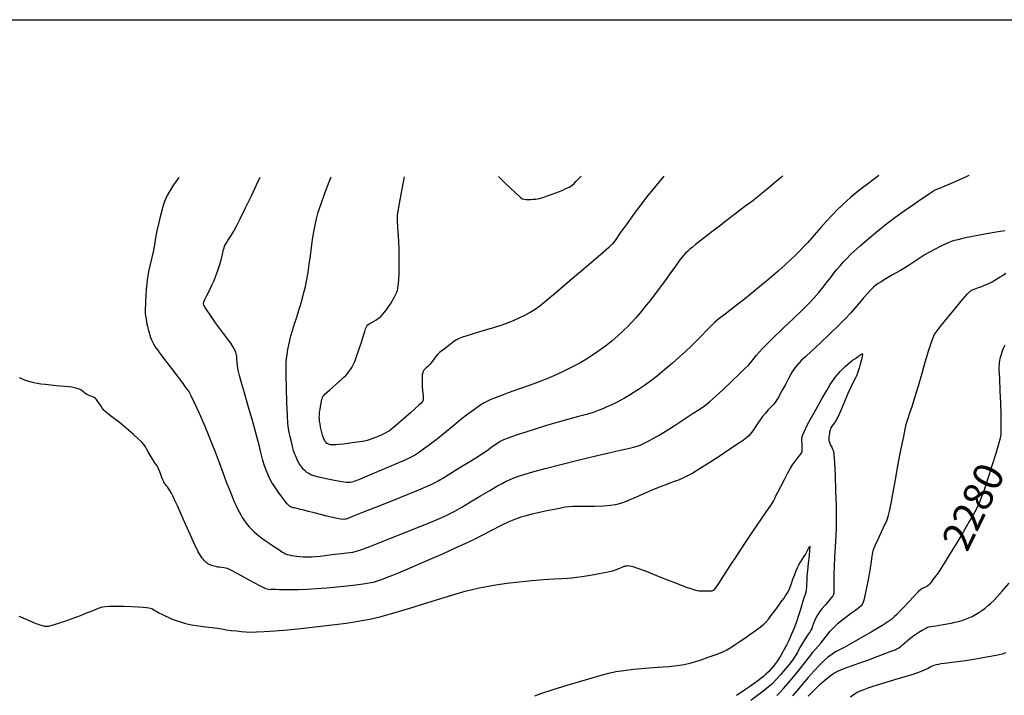
# Model space of a CAD drawing. Extents: x 370064 to 373264, y 1021876 to 1024876.
# Drawn here: x 372284 to 372619, y 1024597 to 1024826 of the extents above; entities that cross this region are included whole.
import ezdxf
from ezdxf.enums import TextEntityAlignment as Align

# ---------------------------------------------------------------- set-up
doc = ezdxf.new("R2010")
doc.units = 0
doc.header["$LTSCALE"] = 25
doc.header["$MEASUREMENT"] = 0
for name, color, linetype in [('5', 5, 'CONTINUOUS'), ('CTEXT', 7, 'CONTINUOUS'), ('INDEX', 1, 'CONTINUOUS'), ('INTER', 33, 'CONTINUOUS')]:
    doc.layers.add(name, color=color, linetype=linetype)
doc.styles.add('SIMPLEX', font='SIMPLEX')

msp = doc.modelspace()

# ---------------------------------------------------------------- linework, layer by layer
at = {"layer": '5'}
msp.add_line((370213.73, 1024826.4), (373213.73, 1024826.4), dxfattribs=at)
at = {"layer": 'INDEX', "linetype": 'CONTINUOUS', "elevation": 2280}
for points in [[(372338.25, 1024772.88), (372336.52, 1024770.33), (372336.52, 1024770.33), (372335.12, 1024768.14), (372334.34, 1024766.76), (372333.88, 1024765.72), (372333.88, 1024765.72), (372333.47, 1024764.64), (372333.03, 1024763.32), (372332.54, 1024761.64), (372332.54, 1024761.64), (372331.98, 1024759.53), (372331.41, 1024757.15), (372330.87, 1024754.7), (372330.87, 1024754.7), (372330.41, 1024752.33), (372330, 1024750.02), (372329.55, 1024747.66), (372329.55, 1024747.66), (372329.03, 1024745.22), (372328.51, 1024742.9), (372328.06, 1024740.92), (372328.06, 1024740.92), (372327.75, 1024739.43), (372327.55, 1024738.15), (372327.41, 1024736.7), (372327.41, 1024736.7), (372327.27, 1024734.82), (372327.15, 1024732.77), (372327.04, 1024730.9), (372327.04, 1024730.9), (372326.97, 1024729.52), (372326.93, 1024728.56), (372326.91, 1024727.86), (372326.91, 1024727.86), (372326.89, 1024727.27), (372326.91, 1024726.66), (372326.99, 1024725.87), (372326.99, 1024725.87), (372327.16, 1024724.81), (372327.38, 1024723.58), (372327.64, 1024722.35), (372327.64, 1024722.35), (372327.91, 1024721.24), (372328.18, 1024720.26), (372328.46, 1024719.36), (372328.73, 1024718.54), (372329.02, 1024717.79), (372329.31, 1024717.1), (372329.31, 1024717.1), (372329.65, 1024716.42), (372330.29, 1024715.41), (372331.52, 1024713.68), (372331.52, 1024713.68), (372333.49, 1024711.02), (372335.8, 1024707.95), (372337.91, 1024705.17), (372337.91, 1024705.17), (372339.4, 1024703.22), (372340.37, 1024701.95), (372341.05, 1024701.04), (372341.05, 1024701.04), (372341.66, 1024700.15), (372342.43, 1024698.8), (372343.56, 1024696.48), (372343.56, 1024696.48), (372345.19, 1024692.87), (372347.09, 1024688.46), (372348.98, 1024683.9), (372348.98, 1024683.9), (372350.6, 1024679.76), (372351.99, 1024676.04), (372353.23, 1024672.66), (372353.23, 1024672.66), (372354.4, 1024669.55), (372355.47, 1024666.8), (372356.39, 1024664.51), (372356.39, 1024664.51), (372357.12, 1024662.77), (372357.72, 1024661.43), (372358.25, 1024660.33), (372358.25, 1024660.33), (372358.78, 1024659.32), (372359.3, 1024658.36), (372359.82, 1024657.46), (372359.82, 1024657.46), (372360.35, 1024656.62), (372360.91, 1024655.81), (372361.52, 1024655.01), (372361.52, 1024655.01), (372362.21, 1024654.21), (372362.98, 1024653.41), (372363.83, 1024652.61), (372363.83, 1024652.61), (372364.77, 1024651.79), (372365.9, 1024650.9), (372367.29, 1024649.88), (372367.29, 1024649.88), (372368.99, 1024648.7), (372370.74, 1024647.52), (372372.26, 1024646.51), (372372.26, 1024646.51), (372373.31, 1024645.82), (372374.01, 1024645.39), (372374.56, 1024645.11), (372374.56, 1024645.11), (372375.14, 1024644.89), (372375.8, 1024644.71), (372376.56, 1024644.54), (372376.56, 1024644.54), (372377.44, 1024644.38), (372378.41, 1024644.25), (372379.44, 1024644.14), (372379.44, 1024644.14), (372380.5, 1024644.07), (372381.54, 1024644.04), (372382.54, 1024644.03), (372382.54, 1024644.03), (372383.51, 1024644.06), (372384.68, 1024644.14), (372386.34, 1024644.31), (372386.34, 1024644.31), (372388.63, 1024644.6), (372391.2, 1024644.94), (372393.55, 1024645.24), (372393.55, 1024645.24), (372395.3, 1024645.46), (372396.52, 1024645.6), (372397.38, 1024645.7), (372397.38, 1024645.7), (372398.19, 1024645.84), (372399.78, 1024646.34), (372403.14, 1024647.59), (372403.14, 1024647.59), (372408.77, 1024649.8), (372415.41, 1024652.44), (372421.34, 1024654.82), (372421.34, 1024654.82), (372425.26, 1024656.43), (372427.55, 1024657.4), (372429.02, 1024658.06), (372429.02, 1024658.06), (372430.39, 1024658.73), (372432.06, 1024659.61), (372434.34, 1024660.91), (372437.38, 1024662.72), (372440.75, 1024664.75), (372443.88, 1024666.62), (372443.88, 1024666.62), (372446.33, 1024668.03), (372448.14, 1024669.02), (372449.5, 1024669.72), (372449.5, 1024669.72), (372450.62, 1024670.26), (372451.79, 1024670.75), (372453.31, 1024671.3), (372453.31, 1024671.3), (372455.49, 1024672), (372458.55, 1024672.91), (372462.69, 1024674.05), (372462.69, 1024674.05), (372467.97, 1024675.43), (372473.81, 1024676.9), (372479.46, 1024678.27), (372479.46, 1024678.27), (372484.28, 1024679.4), (372488.12, 1024680.26), (372490.92, 1024680.89), (372490.92, 1024680.89), (372492.72, 1024681.31), (372493.9, 1024681.65), (372494.91, 1024682.03), (372494.91, 1024682.03), (372496.12, 1024682.57), (372497.62, 1024683.3), (372499.37, 1024684.24), (372499.37, 1024684.24), (372501.39, 1024685.4), (372503.72, 1024686.83), (372506.45, 1024688.55), (372506.45, 1024688.55), (372509.55, 1024690.54), (372512.65, 1024692.56), (372515.26, 1024694.29), (372515.26, 1024694.29), (372517.11, 1024695.57), (372518.65, 1024696.79), (372520.51, 1024698.45), (372520.51, 1024698.45), (372523.11, 1024700.91), (372526.04, 1024703.71), (372528.66, 1024706.22), (372528.66, 1024706.22), (372530.5, 1024707.97), (372531.69, 1024709.14), (372532.52, 1024710.07), (372532.52, 1024710.07), (372533.31, 1024711.09), (372534.49, 1024712.55), (372536.53, 1024714.77), (372536.53, 1024714.77), (372539.69, 1024717.94), (372543.42, 1024721.57), (372546.99, 1024724.99), (372546.99, 1024724.99), (372549.84, 1024727.72), (372552.05, 1024729.91), (372553.89, 1024731.84), (372553.89, 1024731.84), (372555.57, 1024733.77), (372557.1, 1024735.65), (372558.48, 1024737.4), (372558.48, 1024737.4), (372559.66, 1024738.94), (372560.73, 1024740.33), (372561.76, 1024741.62), (372561.76, 1024741.62), (372562.82, 1024742.89), (372563.92, 1024744.13), (372565.06, 1024745.35), (372565.06, 1024745.35), (372566.27, 1024746.58), (372567.73, 1024747.96), (372569.61, 1024749.66), (372569.61, 1024749.66), (372572.07, 1024751.79), (372574.98, 1024754.22), (372578.16, 1024756.75), (372578.16, 1024756.75), (372581.43, 1024759.21), (372584.59, 1024761.49), (372587.44, 1024763.49), (372587.44, 1024763.49), (372589.83, 1024765.14), (372591.72, 1024766.43), (372593.15, 1024767.38), (372593.15, 1024767.38), (372594.15, 1024768.04), (372594.92, 1024768.49), (372595.69, 1024768.85), (372595.69, 1024768.85), (372596.72, 1024769.26), (372598.46, 1024769.96), (372601.39, 1024771.23), (372605.78, 1024773.2), (372606.62, 1024773.59)], [(372618.8, 1024715.93), (372618.34, 1024715.03), (372618.34, 1024715.03), (372617.9, 1024713.93), (372617.49, 1024712.76), (372617.15, 1024711.72), (372617.15, 1024711.72), (372616.91, 1024710.88), (372616.78, 1024709.77), (372616.77, 1024707.78), (372616.77, 1024707.78), (372616.9, 1024704.53), (372617.08, 1024700.46), (372617.26, 1024696.27), (372617.26, 1024696.27), (372617.38, 1024692.54), (372617.43, 1024689.48), (372617.44, 1024687.22), (372617.44, 1024687.22), (372617.4, 1024685.73), (372617.17, 1024684.38), (372616.61, 1024682.36), (372616.61, 1024682.36), (372615.65, 1024679.17), (372614.46, 1024675.34), (372613.31, 1024671.71), (372613.31, 1024671.71), (372612.4, 1024668.92), (372611.72, 1024666.87), (372611.16, 1024665.28), (372611.16, 1024665.28), (372610.65, 1024663.89), (372610.16, 1024662.63), (372609.64, 1024661.43), (372609.64, 1024661.43), (372609.03, 1024660.18), (372608.13, 1024658.52), (372606.69, 1024656.03), (372606.69, 1024656.03), (372604.59, 1024652.49), (372602.21, 1024648.51), (372600.02, 1024644.91), (372600.02, 1024644.91), (372598.41, 1024642.29), (372597.26, 1024640.46), (372596.3, 1024639.03), (372596.3, 1024639.03), (372595.36, 1024637.68), (372594.46, 1024636.44), (372593.69, 1024635.44), (372593.69, 1024635.44), (372593.13, 1024634.75), (372592.7, 1024634.31), (372592.31, 1024634.02), (372592.31, 1024634.02), (372591.88, 1024633.79), (372591.45, 1024633.61), (372591.07, 1024633.49), (372591.07, 1024633.49), (372590.74, 1024633.36), (372590.25, 1024633.01), (372589.35, 1024632.15), (372589.35, 1024632.15), (372587.86, 1024630.62), (372586.08, 1024628.72), (372584.38, 1024626.91), (372584.38, 1024626.91), (372583.04, 1024625.51), (372582.03, 1024624.48), (372581.19, 1024623.68), (372581.19, 1024623.68), (372580.34, 1024622.94), (372579.08, 1024622.02), (372576.95, 1024620.66), (372576.95, 1024620.66), (372573.7, 1024618.72), (372569.96, 1024616.54), (372566.57, 1024614.62), (372566.57, 1024614.62), (372564.17, 1024613.31), (372562.61, 1024612.5), (372561.52, 1024611.93), (372561.52, 1024611.93), (372560.57, 1024611.39), (372559.63, 1024610.74), (372558.57, 1024609.89), (372558.57, 1024609.89), (372557.3, 1024608.75), (372555.79, 1024607.25), (372554.01, 1024605.37), (372554.01, 1024605.37), (372552.01, 1024603.13), (372549.96, 1024600.77), (372548.1, 1024598.62), (372548.1, 1024598.62), (372546.62, 1024596.93)]]:
    msp.add_lwpolyline(points, dxfattribs=at)
at = {"layer": 'INTER', "linetype": 'CONTINUOUS'}
for points, elevation in [([(372575.93, 1024773.5), (372574.04, 1024772.08), (372572.15, 1024770.63), (372570.47, 1024769.33), (372568.97, 1024768.15), (372567.62, 1024767.06), (372567.62, 1024767.06), (372566.37, 1024766.02), (372565.08, 1024764.91), (372563.61, 1024763.55), (372563.61, 1024763.55), (372561.87, 1024761.84), (372559.96, 1024759.9), (372558.06, 1024757.88), (372558.06, 1024757.88), (372556.31, 1024755.92), (372554.69, 1024754.06), (372553.18, 1024752.32), (372553.18, 1024752.32), (372551.72, 1024750.7), (372550.33, 1024749.19), (372549, 1024747.81), (372549, 1024747.81), (372547.71, 1024746.5), (372546.24, 1024745.08), (372544.32, 1024743.31), (372544.32, 1024743.31), (372541.75, 1024741.04), (372538.57, 1024738.31), (372534.89, 1024735.26), (372534.89, 1024735.26), (372530.88, 1024732.04), (372527.02, 1024728.99), (372523.83, 1024726.5), (372523.83, 1024726.5), (372521.68, 1024724.81), (372520.22, 1024723.6), (372518.94, 1024722.41), (372518.94, 1024722.41), (372517.44, 1024720.9), (372515.74, 1024719.13), (372513.97, 1024717.31), (372513.97, 1024717.31), (372512.21, 1024715.57), (372510.36, 1024713.83), (372508.28, 1024711.94), (372508.28, 1024711.94), (372505.9, 1024709.82), (372503.34, 1024707.61), (372500.82, 1024705.52), (372500.82, 1024705.52), (372498.49, 1024703.72), (372496.36, 1024702.19), (372494.41, 1024700.88), (372494.41, 1024700.88), (372492.6, 1024699.73), (372490.98, 1024698.74), (372489.58, 1024697.92), (372489.58, 1024697.92), (372488.42, 1024697.26), (372487.37, 1024696.7), (372486.28, 1024696.17), (372486.28, 1024696.17), (372485.04, 1024695.58), (372483.67, 1024694.97), (372482.21, 1024694.35), (372482.21, 1024694.35), (372480.68, 1024693.74), (372478.93, 1024693.11), (372476.76, 1024692.44), (372476.76, 1024692.44), (372474.02, 1024691.68), (372470.76, 1024690.8), (372467.08, 1024689.78), (372467.08, 1024689.78), (372463.13, 1024688.61), (372459.24, 1024687.41), (372455.83, 1024686.31), (372455.83, 1024686.31), (372453.2, 1024685.45), (372451.23, 1024684.78), (372449.75, 1024684.24), (372449.75, 1024684.24), (372448.55, 1024683.76), (372447.44, 1024683.22), (372446.22, 1024682.45), (372446.22, 1024682.45), (372444.72, 1024681.38), (372442.99, 1024680.1), (372441.1, 1024678.78), (372441.1, 1024678.78), (372439.13, 1024677.53), (372437.06, 1024676.29), (372434.88, 1024674.99), (372434.88, 1024674.99), (372432.59, 1024673.57), (372430.33, 1024672.14), (372428.27, 1024670.84), (372428.27, 1024670.84), (372426.36, 1024669.72), (372423.83, 1024668.47), (372419.73, 1024666.69), (372413.54, 1024664.17), (372406.6, 1024661.4), (372400.72, 1024659.08), (372400.72, 1024659.08), (372397.25, 1024657.71), (372395.68, 1024657.11), (372395.09, 1024656.91), (372395.09, 1024656.91), (372394.65, 1024656.82), (372394.09, 1024656.8), (372393.26, 1024656.88), (372393.26, 1024656.88), (372392.04, 1024657.1), (372390.46, 1024657.44), (372388.54, 1024657.89), (372388.54, 1024657.89), (372386.38, 1024658.43), (372384.22, 1024658.98), (372382.37, 1024659.46), (372382.37, 1024659.46), (372381.04, 1024659.8), (372380.14, 1024660.02), (372379.47, 1024660.19), (372379.47, 1024660.19), (372378.88, 1024660.33), (372378.34, 1024660.46), (372377.87, 1024660.57), (372377.87, 1024660.57), (372377.46, 1024660.67), (372377.11, 1024660.76), (372376.82, 1024660.83), (372376.82, 1024660.83), (372376.55, 1024660.9), (372376.28, 1024661.01), (372375.99, 1024661.19), (372375.99, 1024661.19), (372375.63, 1024661.51), (372375.11, 1024662.07), (372374.33, 1024663.03), (372374.33, 1024663.03), (372373.25, 1024664.44), (372372.03, 1024666.13), (372370.86, 1024667.83), (372370.86, 1024667.83), (372369.9, 1024669.36), (372369.14, 1024670.75), (372368.51, 1024672.08), (372368.51, 1024672.08), (372367.95, 1024673.45), (372367.41, 1024674.99), (372366.88, 1024676.81), (372366.88, 1024676.81), (372366.31, 1024679.05), (372365.59, 1024681.93), (372364.61, 1024685.66), (372364.61, 1024685.66), (372363.31, 1024690.3), (372361.87, 1024695.24), (372360.56, 1024699.71), (372360.56, 1024699.71), (372359.57, 1024703.12), (372358.89, 1024705.6), (372358.46, 1024707.46), (372358.46, 1024707.46), (372358.2, 1024708.96), (372358.07, 1024710.15), (372358.02, 1024711.05), (372358.02, 1024711.05), (372357.98, 1024711.68), (372357.95, 1024712.14), (372357.9, 1024712.53), (372357.9, 1024712.53), (372357.81, 1024712.94), (372357.67, 1024713.42), (372357.46, 1024713.97), (372357.46, 1024713.97), (372357.16, 1024714.62), (372356.67, 1024715.46), (372355.91, 1024716.6), (372355.91, 1024716.6), (372354.82, 1024718.1), (372353.51, 1024719.85), (372352.13, 1024721.71), (372352.13, 1024721.71), (372350.81, 1024723.53), (372349.64, 1024725.2), (372348.67, 1024726.59), (372348.67, 1024726.59), (372347.96, 1024727.64), (372347.45, 1024728.41), (372347.08, 1024728.98), (372347.08, 1024728.98), (372346.81, 1024729.47), (372346.69, 1024729.99), (372346.81, 1024730.69), (372346.81, 1024730.69), (372347.22, 1024731.67), (372347.81, 1024732.83), (372348.47, 1024734.05), (372349.07, 1024735.24), (372349.65, 1024736.47), (372350.25, 1024737.87), (372350.25, 1024737.87), (372350.9, 1024739.49), (372351.55, 1024741.24), (372352.12, 1024742.94), (372352.12, 1024742.94), (372352.56, 1024744.46), (372352.88, 1024745.77), (372353.13, 1024746.85), (372353.13, 1024746.85), (372353.33, 1024747.71), (372353.5, 1024748.39), (372353.67, 1024748.96), (372353.67, 1024748.96), (372353.86, 1024749.49), (372354.11, 1024750.05), (372354.47, 1024750.7), (372354.47, 1024750.7), (372354.98, 1024751.5), (372355.6, 1024752.44), (372356.27, 1024753.47), (372356.27, 1024753.47), (372356.98, 1024754.63), (372357.88, 1024756.27), (372359.18, 1024758.83), (372359.18, 1024758.83), (372360.96, 1024762.49), (372362.93, 1024766.62), (372364.68, 1024770.34), (372364.68, 1024770.34), (372365.92, 1024772.95)], 2282), ([(372543.41, 1024773.42), (372542.87, 1024772.98), (372540.4, 1024770.91), (372540.4, 1024770.91), (372538.58, 1024769.34), (372537.09, 1024768.06), (372535.42, 1024766.69), (372535.42, 1024766.69), (372533.17, 1024764.97), (372530.47, 1024762.95), (372527.55, 1024760.76), (372527.55, 1024760.76), (372524.62, 1024758.52), (372521.82, 1024756.36), (372519.27, 1024754.37), (372519.27, 1024754.37), (372517.08, 1024752.66), (372515.24, 1024751.22), (372513.76, 1024750.04), (372513.76, 1024750.04), (372512.6, 1024749.11), (372511.7, 1024748.36), (372510.97, 1024747.74), (372510.97, 1024747.74), (372510.32, 1024747.13), (372509.55, 1024746.28), (372508.45, 1024744.87), (372508.45, 1024744.87), (372506.9, 1024742.72), (372505.06, 1024740.12), (372503.17, 1024737.48), (372503.17, 1024737.48), (372501.43, 1024735.12), (372499.8, 1024732.99), (372498.2, 1024730.94), (372498.2, 1024730.94), (372496.56, 1024728.9), (372494.95, 1024726.93), (372493.45, 1024725.17), (372492.11, 1024723.68), (372490.79, 1024722.31), (372489.29, 1024720.88), (372489.29, 1024720.88), (372487.47, 1024719.21), (372485.4, 1024717.42), (372483.19, 1024715.64), (372483.19, 1024715.64), (372480.96, 1024713.99), (372478.78, 1024712.52), (372476.72, 1024711.22), (372476.72, 1024711.22), (372474.82, 1024710.09), (372472.91, 1024709.04), (372470.8, 1024707.96), (372470.8, 1024707.96), (372468.34, 1024706.78), (372465.6, 1024705.54), (372462.7, 1024704.32), (372462.7, 1024704.32), (372459.77, 1024703.19), (372456.94, 1024702.16), (372454.35, 1024701.25), (372454.35, 1024701.25), (372452.1, 1024700.45), (372450.16, 1024699.76), (372448.45, 1024699.12), (372448.45, 1024699.12), (372446.9, 1024698.53), (372445.51, 1024697.98), (372444.28, 1024697.46), (372444.28, 1024697.46), (372443.16, 1024696.96), (372441.99, 1024696.33), (372440.54, 1024695.43), (372440.54, 1024695.43), (372438.67, 1024694.13), (372436.47, 1024692.51), (372434.09, 1024690.66), (372434.09, 1024690.66), (372431.67, 1024688.68), (372429.23, 1024686.65), (372426.73, 1024684.63), (372426.73, 1024684.63), (372424.21, 1024682.7), (372421.88, 1024680.98), (372419.99, 1024679.63), (372419.99, 1024679.63), (372418.62, 1024678.7), (372417.17, 1024677.89), (372414.82, 1024676.8), (372414.82, 1024676.8), (372411.11, 1024675.19), (372406.82, 1024673.37), (372403.06, 1024671.78), (372403.06, 1024671.78), (372400.66, 1024670.78), (372399.37, 1024670.24), (372398.66, 1024669.96), (372398.66, 1024669.96), (372398.09, 1024669.75), (372397.54, 1024669.57), (372396.99, 1024669.41), (372396.99, 1024669.41), (372396.35, 1024669.3), (372395.36, 1024669.29), (372393.7, 1024669.49), (372393.7, 1024669.49), (372391.2, 1024669.93), (372388.36, 1024670.52), (372385.85, 1024671.11), (372385.85, 1024671.11), (372384.14, 1024671.57), (372383.09, 1024671.96), (372382.39, 1024672.33), (372382.39, 1024672.33), (372381.77, 1024672.75), (372381.19, 1024673.23), (372380.64, 1024673.77), (372380.64, 1024673.77), (372380.13, 1024674.37), (372379.64, 1024675.03), (372379.19, 1024675.74), (372379.19, 1024675.74), (372378.76, 1024676.5), (372378.36, 1024677.32), (372377.98, 1024678.19), (372377.98, 1024678.19), (372377.63, 1024679.13), (372377.28, 1024680.22), (372376.92, 1024681.55), (372376.92, 1024681.55), (372376.53, 1024683.16), (372376.15, 1024684.85), (372375.81, 1024686.39), (372375.81, 1024686.39), (372375.54, 1024687.69), (372375.33, 1024689.34), (372375.15, 1024692.1), (372374.98, 1024696.39), (372374.84, 1024701.31), (372374.74, 1024705.62), (372374.74, 1024705.62), (372374.7, 1024708.41), (372374.73, 1024710.07), (372374.84, 1024711.34), (372374.84, 1024711.34), (372375.04, 1024712.79), (372375.3, 1024714.4), (372375.61, 1024716.02), (372375.61, 1024716.02), (372375.94, 1024717.55), (372376.34, 1024719.13), (372376.86, 1024720.95), (372376.86, 1024720.95), (372377.56, 1024723.12), (372378.33, 1024725.48), (372379.09, 1024727.79), (372379.09, 1024727.79), (372379.73, 1024729.88), (372380.29, 1024731.83), (372380.8, 1024733.79), (372380.8, 1024733.79), (372381.29, 1024735.88), (372381.76, 1024738.16), (372382.2, 1024740.66), (372382.2, 1024740.66), (372382.6, 1024743.37), (372382.97, 1024746.21), (372383.34, 1024749.06), (372383.34, 1024749.06), (372383.73, 1024751.8), (372384.14, 1024754.36), (372384.56, 1024756.7), (372384.56, 1024756.7), (372385.02, 1024758.83), (372385.64, 1024761.09), (372386.58, 1024763.9), (372386.58, 1024763.9), (372387.9, 1024767.5), (372389.4, 1024771.38), (372390.05, 1024773.02)], 2284), ([(372386.46, 1024688.09), (372386.24, 1024689.19), (372386.09, 1024690.08), (372386.01, 1024690.83), (372386.01, 1024690.83), (372385.98, 1024691.55), (372386.01, 1024692.28), (372386.1, 1024693.13), (372386.1, 1024693.13), (372386.25, 1024694.12), (372386.42, 1024695.16), (372386.6, 1024696.13), (372386.6, 1024696.13), (372386.74, 1024696.92), (372386.88, 1024697.54), (372387.03, 1024698.04), (372387.03, 1024698.04), (372387.22, 1024698.46), (372387.52, 1024698.87), (372388, 1024699.37), (372388, 1024699.37), (372388.7, 1024700.02), (372389.58, 1024700.79), (372390.59, 1024701.66), (372390.59, 1024701.66), (372391.65, 1024702.58), (372392.68, 1024703.49), (372393.6, 1024704.33), (372393.6, 1024704.33), (372394.36, 1024705.04), (372394.99, 1024705.67), (372395.54, 1024706.28), (372395.54, 1024706.28), (372396.06, 1024706.93), (372396.56, 1024707.63), (372397.03, 1024708.38), (372397.03, 1024708.38), (372397.5, 1024709.22), (372398.01, 1024710.35), (372398.65, 1024712.03), (372398.65, 1024712.03), (372399.44, 1024714.37), (372400.27, 1024716.93), (372400.97, 1024719.16), (372400.97, 1024719.16), (372401.42, 1024720.61), (372401.7, 1024721.45), (372401.9, 1024721.96), (372401.9, 1024721.96), (372402.14, 1024722.38), (372402.47, 1024722.78), (372402.95, 1024723.17), (372402.95, 1024723.17), (372403.62, 1024723.56), (372404.38, 1024723.97), (372405.14, 1024724.38), (372405.14, 1024724.38), (372405.81, 1024724.81), (372406.41, 1024725.27), (372406.99, 1024725.79), (372406.99, 1024725.79), (372407.57, 1024726.4), (372408.16, 1024727.11), (372408.78, 1024727.91), (372408.78, 1024727.91), (372409.4, 1024728.8), (372410.01, 1024729.72), (372410.58, 1024730.64), (372410.58, 1024730.64), (372411.09, 1024731.49), (372411.54, 1024732.29), (372411.92, 1024733.01), (372411.92, 1024733.01), (372412.24, 1024733.7), (372412.5, 1024734.46), (372412.71, 1024735.43), (372412.71, 1024735.43), (372412.87, 1024736.72), (372413, 1024738.29), (372413.09, 1024740.08), (372413.09, 1024740.08), (372413.15, 1024742.01), (372413.17, 1024744.1), (372413.15, 1024746.34), (372413.15, 1024746.34), (372413.08, 1024748.7), (372412.98, 1024750.99), (372412.87, 1024752.99), (372412.87, 1024752.99), (372412.78, 1024754.53), (372412.71, 1024755.7), (372412.65, 1024756.65), (372412.65, 1024756.65), (372412.6, 1024757.53), (372412.57, 1024758.34), (372412.55, 1024759.11), (372412.55, 1024759.11), (372412.58, 1024759.94), (372412.76, 1024761.36), (372413.19, 1024764.03), (372413.97, 1024768.31), (372414.87, 1024773.08)], 2286), ([(372503, 1024773.31), (372502.42, 1024772.66), (372499.75, 1024769.46), (372497.13, 1024766.19), (372497.13, 1024766.19), (372494.64, 1024762.91), (372492.39, 1024759.85), (372490.53, 1024757.27), (372490.53, 1024757.27), (372489.16, 1024755.36), (372488.19, 1024754), (372487.47, 1024752.99), (372486.9, 1024752.18), (372486.42, 1024751.51), (372486.01, 1024750.93), (372486.01, 1024750.93), (372485.51, 1024750.31), (372484.26, 1024749.1), (372481.49, 1024746.64), (372481.49, 1024746.64), (372476.78, 1024742.59), (372471.21, 1024737.85), (372466.24, 1024733.63), (372466.24, 1024733.63), (372462.94, 1024730.84), (372460.9, 1024729.19), (372459.33, 1024728.08), (372459.33, 1024728.08), (372457.59, 1024727.04), (372455.7, 1024726.01), (372453.8, 1024725.07), (372453.8, 1024725.07), (372452, 1024724.26), (372450.15, 1024723.52), (372448, 1024722.77), (372448, 1024722.77), (372445.45, 1024721.97), (372442.71, 1024721.14), (372440.1, 1024720.36), (372440.1, 1024720.36), (372437.89, 1024719.68), (372436.09, 1024719.09), (372434.66, 1024718.6), (372434.66, 1024718.6), (372433.54, 1024718.17), (372432.59, 1024717.72), (372431.64, 1024717.12), (372431.64, 1024717.12), (372430.55, 1024716.31), (372429.43, 1024715.4), (372428.4, 1024714.58), (372428.4, 1024714.58), (372427.56, 1024713.96), (372426.86, 1024713.44), (372426.2, 1024712.84), (372426.2, 1024712.84), (372425.52, 1024712.06), (372424.86, 1024711.2), (372424.3, 1024710.42), (372424.3, 1024710.42), (372423.87, 1024709.82), (372423.52, 1024709.38), (372423.15, 1024708.99), (372423.15, 1024708.99), (372422.71, 1024708.61), (372422.23, 1024708.21), (372421.81, 1024707.81), (372421.81, 1024707.81), (372421.49, 1024707.41), (372421.26, 1024706.99), (372421.1, 1024706.52), (372421.1, 1024706.52), (372420.98, 1024705.95), (372420.9, 1024705.24), (372420.87, 1024704.29), (372420.87, 1024704.29), (372420.88, 1024703.09), (372420.93, 1024701.78), (372421.02, 1024700.53), (372421.02, 1024700.53), (372421.13, 1024699.52), (372421.23, 1024698.73), (372421.3, 1024698.14), (372421.3, 1024698.14), (372421.31, 1024697.69), (372421.25, 1024697.35), (372421.14, 1024697.05), (372421.14, 1024697.05), (372420.96, 1024696.73), (372420.57, 1024696.28), (372419.82, 1024695.53), (372419.82, 1024695.53), (372418.59, 1024694.41), (372417.01, 1024693), (372415.25, 1024691.47), (372415.25, 1024691.47), (372413.47, 1024689.95), (372411.86, 1024688.59), (372410.61, 1024687.54), (372410.61, 1024687.54), (372409.81, 1024686.88), (372409.2, 1024686.45), (372408.41, 1024686.03), (372408.41, 1024686.03), (372407.18, 1024685.48), (372405.73, 1024684.86), (372404.36, 1024684.3), (372404.36, 1024684.3), (372403.29, 1024683.89), (372402.22, 1024683.57), (372400.79, 1024683.28), (372398.75, 1024682.95), (372396.41, 1024682.61), (372394.26, 1024682.33), (372394.26, 1024682.33), (372392.66, 1024682.16), (372391.56, 1024682.08), (372390.81, 1024682.06), (372390.81, 1024682.06), (372390.26, 1024682.08), (372389.84, 1024682.13), (372389.51, 1024682.19), (372389.51, 1024682.19), (372389.21, 1024682.27), (372388.92, 1024682.38), (372388.61, 1024682.57), (372388.61, 1024682.57), (372388.28, 1024682.86), (372387.91, 1024683.36), (372387.53, 1024684.18), (372387.53, 1024684.18), (372387.14, 1024685.37), (372386.77, 1024686.75), (372386.46, 1024688.09)], 2286), ([(372446.86, 1024773.17), (372446.88, 1024773.14), (372446.88, 1024773.14), (372448.89, 1024771.17), (372450.88, 1024769.26), (372452.56, 1024767.67), (372452.56, 1024767.67), (372453.71, 1024766.6), (372454.46, 1024765.97), (372455.04, 1024765.63), (372455.04, 1024765.63), (372455.62, 1024765.46), (372456.26, 1024765.38), (372456.98, 1024765.37), (372456.98, 1024765.37), (372457.78, 1024765.39), (372458.59, 1024765.44), (372459.37, 1024765.5), (372460.07, 1024765.6), (372460.77, 1024765.75), (372461.58, 1024765.97), (372461.58, 1024765.97), (372462.58, 1024766.29), (372463.75, 1024766.69), (372465.02, 1024767.14), (372465.02, 1024767.14), (372466.32, 1024767.64), (372467.56, 1024768.13), (372468.65, 1024768.58), (372468.65, 1024768.58), (372469.52, 1024768.96), (372470.22, 1024769.29), (372470.81, 1024769.59), (372470.81, 1024769.59), (372471.35, 1024769.9), (372471.9, 1024770.29), (372472.51, 1024770.82), (372472.51, 1024770.82), (372473.23, 1024771.56), (372474.13, 1024772.47), (372474.96, 1024773.24)], 2288), ([(372618.7, 1024754.74), (372615.82, 1024754.23), (372612.56, 1024753.69), (372609.53, 1024753.18), (372609.53, 1024753.18), (372607.19, 1024752.74), (372605.44, 1024752.37), (372604.05, 1024752.04), (372604.05, 1024752.04), (372602.83, 1024751.73), (372601.68, 1024751.41), (372600.58, 1024751.06), (372600.58, 1024751.06), (372599.48, 1024750.65), (372598.28, 1024750.12), (372596.84, 1024749.43), (372596.84, 1024749.43), (372595.09, 1024748.55), (372593.2, 1024747.53), (372591.35, 1024746.45), (372591.35, 1024746.45), (372589.66, 1024745.37), (372587.93, 1024744.2), (372585.88, 1024742.87), (372585.88, 1024742.87), (372583.33, 1024741.32), (372580.66, 1024739.75), (372578.35, 1024738.41), (372578.35, 1024738.41), (372576.79, 1024737.47), (372575.77, 1024736.81), (372575, 1024736.24), (372574.19, 1024735.57), (372573.26, 1024734.69), (372572.14, 1024733.51), (372572.14, 1024733.51), (372570.8, 1024731.96), (372569.34, 1024730.2), (372567.86, 1024728.44), (372567.86, 1024728.44), (372566.41, 1024726.78), (372564.71, 1024724.99), (372562.41, 1024722.72), (372562.41, 1024722.72), (372559.35, 1024719.79), (372556.01, 1024716.66), (372553.07, 1024713.91), (372553.07, 1024713.91), (372551.04, 1024712), (372549.77, 1024710.78), (372548.92, 1024709.94), (372548.92, 1024709.94), (372548.22, 1024709.18), (372547.49, 1024708.24), (372546.59, 1024706.85), (372546.59, 1024706.85), (372545.45, 1024704.86), (372544.23, 1024702.62), (372543.15, 1024700.6), (372543.15, 1024700.6), (372542.37, 1024699.16), (372541.86, 1024698.21), (372541.49, 1024697.56), (372541.49, 1024697.56), (372541.16, 1024697.02), (372540.76, 1024696.47), (372540.2, 1024695.82), (372540.2, 1024695.82), (372539.4, 1024694.98), (372538.45, 1024693.98), (372537.45, 1024692.87), (372537.45, 1024692.87), (372536.51, 1024691.7), (372535.66, 1024690.53), (372534.9, 1024689.43), (372534.9, 1024689.43), (372534.23, 1024688.43), (372533.66, 1024687.57), (372533.17, 1024686.84), (372533.17, 1024686.84), (372532.75, 1024686.24), (372532.33, 1024685.71), (372531.83, 1024685.18), (372531.83, 1024685.18), (372531.14, 1024684.56), (372529.98, 1024683.67), (372528.02, 1024682.3), (372528.02, 1024682.3), (372525.09, 1024680.35), (372521.72, 1024678.14), (372518.59, 1024676.11), (372518.59, 1024676.11), (372516.2, 1024674.57), (372514.4, 1024673.44), (372512.85, 1024672.53), (372512.85, 1024672.53), (372511.28, 1024671.68), (372509.63, 1024670.88), (372507.93, 1024670.15), (372507.93, 1024670.15), (372506.17, 1024669.48), (372504.24, 1024668.79), (372502.03, 1024667.96), (372502.03, 1024667.96), (372499.49, 1024666.92), (372496.91, 1024665.81), (372494.63, 1024664.8), (372494.63, 1024664.8), (372492.92, 1024664.04), (372491.67, 1024663.5), (372490.7, 1024663.08), (372490.7, 1024663.08), (372489.8, 1024662.73), (372488.89, 1024662.41), (372487.85, 1024662.09), (372487.85, 1024662.09), (372486.59, 1024661.78), (372484.9, 1024661.5), (372482.59, 1024661.29), (372482.59, 1024661.29), (372479.6, 1024661.18), (372476.43, 1024661.15), (372473.77, 1024661.15), (372473.77, 1024661.15), (372472.03, 1024661.15), (372470.82, 1024661.08), (372469.48, 1024660.88), (372469.48, 1024660.88), (372467.53, 1024660.53), (372465.15, 1024660.06), (372462.65, 1024659.54), (372460.3, 1024659.02), (372458.16, 1024658.52), (372456.23, 1024658.04), (372456.23, 1024658.04), (372454.44, 1024657.55), (372452.57, 1024656.91), (372450.34, 1024655.97), (372450.34, 1024655.97), (372447.57, 1024654.64), (372444.48, 1024653.06), (372441.4, 1024651.46), (372441.4, 1024651.46), (372438.53, 1024650), (372435.58, 1024648.56), (372432.16, 1024646.97), (372432.16, 1024646.97), (372428.03, 1024645.12), (372423.57, 1024643.17), (372419.31, 1024641.34), (372419.31, 1024641.34), (372415.7, 1024639.81), (372412.77, 1024638.58), (372410.47, 1024637.63), (372410.47, 1024637.63), (372408.71, 1024636.92), (372407.36, 1024636.4), (372406.3, 1024636.01), (372406.3, 1024636.01), (372405.36, 1024635.68), (372404.3, 1024635.4), (372402.88, 1024635.11), (372402.88, 1024635.11), (372400.9, 1024634.79), (372398.37, 1024634.45), (372395.36, 1024634.11), (372395.36, 1024634.11), (372391.99, 1024633.76), (372388.44, 1024633.44), (372384.96, 1024633.18), (372384.96, 1024633.18), (372381.74, 1024633), (372378.85, 1024632.89), (372376.34, 1024632.85), (372376.34, 1024632.85), (372374.24, 1024632.86), (372372.54, 1024632.9), (372371.24, 1024632.93), (372371.24, 1024632.93), (372370.3, 1024632.94), (372369.64, 1024632.93), (372369.16, 1024632.91), (372369.16, 1024632.91), (372368.7, 1024632.93), (372367.89, 1024633.21), (372366.29, 1024633.97), (372366.29, 1024633.97), (372363.68, 1024635.35), (372360.64, 1024637.01), (372357.93, 1024638.49), (372357.93, 1024638.49), (372356.15, 1024639.44), (372355.09, 1024639.95), (372354.33, 1024640.2), (372354.33, 1024640.2), (372353.57, 1024640.36), (372352.8, 1024640.46), (372352.13, 1024640.54), (372352.13, 1024640.54), (372351.6, 1024640.59), (372351.17, 1024640.65), (372350.76, 1024640.74), (372350.76, 1024640.74), (372350.3, 1024640.86), (372349.82, 1024641.01), (372349.36, 1024641.17), (372349.36, 1024641.17), (372348.94, 1024641.33), (372348.55, 1024641.51), (372348.18, 1024641.73), (372348.18, 1024641.73), (372347.8, 1024641.99), (372347.42, 1024642.31), (372347.04, 1024642.69), (372347.04, 1024642.69), (372346.65, 1024643.13), (372346.25, 1024643.62), (372345.84, 1024644.17), (372345.84, 1024644.17), (372345.4, 1024644.85), (372344.77, 1024646.02), (372343.76, 1024648.13), (372343.76, 1024648.13), (372342.28, 1024651.39), (372340.58, 1024655.2), (372339.01, 1024658.74), (372339.01, 1024658.74), (372337.84, 1024661.37), (372337, 1024663.2), (372336.36, 1024664.54), (372335.8, 1024665.64), (372335.29, 1024666.55), (372334.84, 1024667.26), (372334.84, 1024667.26), (372334.44, 1024667.8), (372334.09, 1024668.21), (372333.77, 1024668.59), (372333.77, 1024668.59), (372333.47, 1024669), (372333.17, 1024669.5), (372332.85, 1024670.18), (372332.85, 1024670.18), (372332.51, 1024671.05), (372332.17, 1024672.01), (372331.85, 1024672.92), (372331.85, 1024672.92), (372331.57, 1024673.67), (372331.28, 1024674.31), (372330.92, 1024674.95), (372330.92, 1024674.95), (372330.43, 1024675.67), (372329.85, 1024676.51), (372329.21, 1024677.49), (372329.21, 1024677.49), (372328.53, 1024678.62), (372327.89, 1024679.76), (372327.36, 1024680.74), (372327.36, 1024680.74), (372326.95, 1024681.47), (372326.48, 1024682.13), (372325.7, 1024682.97), (372325.7, 1024682.97), (372324.46, 1024684.18), (372322.89, 1024685.62), (372321.22, 1024687.1), (372321.22, 1024687.1), (372319.62, 1024688.45), (372318.15, 1024689.64), (372316.8, 1024690.7), (372316.8, 1024690.7), (372315.59, 1024691.64), (372314.57, 1024692.43), (372313.77, 1024693.04), (372313.77, 1024693.04), (372313.22, 1024693.48), (372312.8, 1024693.88), (372312.39, 1024694.41), (372312.39, 1024694.41), (372311.88, 1024695.17), (372311.32, 1024696.04), (372310.81, 1024696.84), (372310.81, 1024696.84), (372310.4, 1024697.43), (372310.02, 1024697.84), (372309.59, 1024698.15), (372309.59, 1024698.15), (372309.04, 1024698.42), (372308.44, 1024698.66), (372307.88, 1024698.86), (372307.88, 1024698.86), (372307.42, 1024699.03), (372307.04, 1024699.2), (372306.69, 1024699.41), (372306.69, 1024699.41), (372306.31, 1024699.7), (372305.9, 1024700.04), (372305.46, 1024700.39), (372305.46, 1024700.39), (372304.98, 1024700.71), (372304.42, 1024701.01), (372303.74, 1024701.27), (372303.74, 1024701.27), (372302.91, 1024701.49), (372301.93, 1024701.67), (372300.82, 1024701.81), (372300.82, 1024701.81), (372299.6, 1024701.92), (372298.22, 1024702.02), (372296.64, 1024702.14), (372296.64, 1024702.14), (372294.85, 1024702.32), (372293.03, 1024702.52), (372291.42, 1024702.73), (372291.42, 1024702.73), (372290.17, 1024702.92), (372289.15, 1024703.12), (372288.17, 1024703.38), (372288.17, 1024703.38), (372287.08, 1024703.7), (372285.97, 1024704.08), (372284.98, 1024704.46), (372284.98, 1024704.46), (372284.19, 1024704.83)], 2278), ([(372541.36, 1024596.96), (372542.37, 1024597.99), (372543.64, 1024599.37), (372545.22, 1024601.17), (372545.22, 1024601.17), (372547.13, 1024603.42), (372549.08, 1024605.79), (372550.78, 1024607.93), (372550.78, 1024607.93), (372551.99, 1024609.55), (372552.86, 1024610.75), (372553.62, 1024611.76), (372553.62, 1024611.76), (372554.47, 1024612.73), (372555.38, 1024613.72), (372556.27, 1024614.74), (372556.27, 1024614.74), (372557.1, 1024615.79), (372557.88, 1024616.84), (372558.63, 1024617.84), (372558.63, 1024617.84), (372559.4, 1024618.79), (372560.22, 1024619.69), (372561.13, 1024620.59), (372561.13, 1024620.59), (372562.16, 1024621.53), (372563.36, 1024622.55), (372564.78, 1024623.65), (372564.78, 1024623.65), (372566.4, 1024624.85), (372568.02, 1024626), (372569.34, 1024626.97), (372569.34, 1024626.97), (372570.17, 1024627.69), (372570.67, 1024628.5), (372571.08, 1024629.82), (372571.08, 1024629.82), (372571.6, 1024631.95), (372572.17, 1024634.65), (372572.73, 1024637.52), (372572.73, 1024637.52), (372573.17, 1024640.21), (372573.51, 1024642.52), (372573.75, 1024644.3), (372573.75, 1024644.3), (372573.92, 1024645.51), (372574.2, 1024646.55), (372574.76, 1024647.97), (372574.76, 1024647.97), (372575.73, 1024650.11), (372576.89, 1024652.58), (372577.93, 1024654.78), (372577.93, 1024654.78), (372578.64, 1024656.35), (372579.11, 1024657.71), (372579.57, 1024659.52), (372579.57, 1024659.52), (372580.15, 1024662.23), (372580.78, 1024665.41), (372581.34, 1024668.44), (372581.34, 1024668.44), (372581.75, 1024670.88), (372582.1, 1024673.06), (372582.52, 1024675.51), (372582.52, 1024675.51), (372583.11, 1024678.56), (372583.77, 1024681.88), (372584.41, 1024684.97), (372584.41, 1024684.97), (372584.94, 1024687.46), (372585.41, 1024689.45), (372585.91, 1024691.19), (372585.91, 1024691.19), (372586.5, 1024692.97), (372587.25, 1024695.15), (372588.22, 1024698.13), (372588.22, 1024698.13), (372589.41, 1024702.09), (372590.64, 1024706.39), (372591.71, 1024710.15), (372591.71, 1024710.15), (372592.45, 1024712.72), (372592.96, 1024714.36), (372593.36, 1024715.58), (372593.36, 1024715.58), (372593.77, 1024716.75), (372594.18, 1024717.85), (372594.51, 1024718.75), (372594.8, 1024719.43), (372595.42, 1024720.37), (372596.79, 1024722.15), (372596.79, 1024722.15), (372599.17, 1024725.1), (372601.98, 1024728.54), (372604.46, 1024731.53), (372604.46, 1024731.53), (372606.05, 1024733.34), (372606.99, 1024734.23), (372607.76, 1024734.67), (372607.76, 1024734.67), (372608.72, 1024735.06), (372609.8, 1024735.47), (372610.89, 1024735.87), (372610.89, 1024735.87), (372611.85, 1024736.24), (372612.72, 1024736.61), (372613.56, 1024737.01), (372613.56, 1024737.01), (372614.43, 1024737.46), (372615.33, 1024737.96), (372616.26, 1024738.51), (372616.26, 1024738.51), (372617.21, 1024739.11), (372618.16, 1024739.73), (372619.06, 1024740.34)], 2278), ([(372283.99, 1024623.95), (372286.67, 1024622.81), (372288.54, 1024622.01), (372288.54, 1024622.01), (372289.77, 1024621.5), (372290.53, 1024621.19), (372291.06, 1024621), (372291.06, 1024621), (372291.53, 1024620.85), (372291.96, 1024620.73), (372292.37, 1024620.63), (372292.37, 1024620.63), (372292.75, 1024620.56), (372293.13, 1024620.53), (372293.56, 1024620.53), (372293.56, 1024620.53), (372294.08, 1024620.59), (372294.84, 1024620.75), (372296.04, 1024621.08), (372296.04, 1024621.08), (372297.79, 1024621.63), (372299.97, 1024622.37), (372302.41, 1024623.25), (372302.41, 1024623.25), (372304.92, 1024624.2), (372307.27, 1024625.13), (372309.18, 1024625.9), (372309.18, 1024625.9), (372310.49, 1024626.43), (372311.33, 1024626.76), (372311.91, 1024626.97), (372311.91, 1024626.97), (372312.45, 1024627.14), (372313.28, 1024627.26), (372314.73, 1024627.33), (372314.73, 1024627.33), (372316.99, 1024627.35), (372319.69, 1024627.31), (372322.33, 1024627.23), (372322.33, 1024627.23), (372324.49, 1024627.11), (372326.14, 1024626.96), (372327.34, 1024626.83), (372327.34, 1024626.83), (372328.16, 1024626.74), (372328.71, 1024626.64), (372329.11, 1024626.51), (372329.11, 1024626.51), (372329.48, 1024626.3), (372329.93, 1024626), (372330.56, 1024625.61), (372330.56, 1024625.61), (372331.46, 1024625.11), (372332.55, 1024624.56), (372333.71, 1024624), (372333.71, 1024624), (372334.88, 1024623.47), (372336.09, 1024622.97), (372337.4, 1024622.47), (372337.4, 1024622.47), (372338.89, 1024621.96), (372340.61, 1024621.47), (372342.64, 1024621.03), (372342.64, 1024621.03), (372344.98, 1024620.67), (372347.4, 1024620.36), (372349.61, 1024620.09), (372349.61, 1024620.09), (372351.39, 1024619.83), (372352.91, 1024619.58), (372354.42, 1024619.34), (372354.42, 1024619.34), (372356.11, 1024619.11), (372357.86, 1024618.91), (372359.54, 1024618.74), (372359.54, 1024618.74), (372361.05, 1024618.61), (372362.64, 1024618.54), (372364.64, 1024618.56), (372364.64, 1024618.56), (372367.33, 1024618.69), (372370.87, 1024618.94), (372375.37, 1024619.35), (372375.37, 1024619.35), (372380.79, 1024619.9), (372386.42, 1024620.52), (372391.4, 1024621.1), (372391.4, 1024621.1), (372395.11, 1024621.58), (372397.91, 1024621.99), (372400.4, 1024622.42), (372403.13, 1024622.95), (372406.53, 1024623.75), (372411.02, 1024624.96), (372411.02, 1024624.96), (372416.72, 1024626.67), (372422.86, 1024628.56), (372428.38, 1024630.28), (372428.38, 1024630.28), (372432.51, 1024631.53), (372435.52, 1024632.38), (372437.94, 1024633.01), (372437.94, 1024633.01), (372440.26, 1024633.55), (372442.82, 1024634.06), (372445.89, 1024634.56), (372445.89, 1024634.56), (372449.67, 1024635.08), (372453.88, 1024635.57), (372458.16, 1024636), (372458.16, 1024636), (372462.16, 1024636.34), (372465.65, 1024636.59), (372468.39, 1024636.75), (372468.39, 1024636.75), (372470.3, 1024636.85), (372471.76, 1024636.95), (372473.27, 1024637.12), (372473.27, 1024637.12), (372475.2, 1024637.41), (372477.34, 1024637.76), (372479.36, 1024638.11), (372479.36, 1024638.11), (372480.99, 1024638.4), (372482.32, 1024638.65), (372483.47, 1024638.88), (372483.47, 1024638.88), (372484.57, 1024639.11), (372485.61, 1024639.37), (372486.59, 1024639.66), (372486.59, 1024639.66), (372487.47, 1024639.98), (372488.22, 1024640.3), (372488.82, 1024640.57), (372488.82, 1024640.57), (372489.23, 1024640.76), (372489.54, 1024640.88), (372489.8, 1024640.95), (372489.8, 1024640.95), (372490.11, 1024641.02), (372490.46, 1024641.07), (372490.88, 1024641.1), (372490.88, 1024641.1), (372491.42, 1024641.06), (372492.46, 1024640.81), (372494.42, 1024640.14), (372494.42, 1024640.14), (372497.53, 1024638.93), (372501.23, 1024637.45), (372504.74, 1024636.05), (372504.74, 1024636.05), (372507.46, 1024634.99), (372509.45, 1024634.24), (372510.94, 1024633.71), (372510.94, 1024633.71), (372512.11, 1024633.31), (372513.04, 1024633.01), (372513.76, 1024632.8), (372513.76, 1024632.8), (372514.32, 1024632.66), (372514.84, 1024632.58), (372515.46, 1024632.54), (372515.46, 1024632.54), (372516.25, 1024632.52), (372517.12, 1024632.52), (372517.89, 1024632.51), (372517.89, 1024632.51), (372518.45, 1024632.51), (372518.83, 1024632.5), (372519.12, 1024632.52), (372519.12, 1024632.52), (372519.39, 1024632.56), (372519.65, 1024632.63), (372519.89, 1024632.74), (372519.89, 1024632.74), (372520.16, 1024632.94), (372520.67, 1024633.56), (372521.64, 1024634.99), (372521.64, 1024634.99), (372523.25, 1024637.49), (372525.41, 1024640.87), (372527.96, 1024644.8), (372527.96, 1024644.8), (372530.73, 1024648.95), (372533.47, 1024653), (372535.91, 1024656.58), (372535.91, 1024656.58), (372537.84, 1024659.43), (372539.25, 1024661.54), (372540.16, 1024662.99), (372540.67, 1024663.91), (372541.05, 1024664.74), (372541.65, 1024665.99), (372541.65, 1024665.99), (372542.67, 1024667.99), (372543.93, 1024670.36), (372545.11, 1024672.55), (372545.11, 1024672.55), (372545.99, 1024674.13), (372546.66, 1024675.25), (372547.29, 1024676.17), (372547.29, 1024676.17), (372548.01, 1024677.1), (372548.72, 1024678), (372549.32, 1024678.73), (372549.32, 1024678.73), (372549.7, 1024679.22), (372549.9, 1024679.67), (372549.97, 1024680.32), (372549.97, 1024680.32), (372549.97, 1024681.33), (372549.92, 1024682.49), (372549.87, 1024683.53), (372549.87, 1024683.53), (372549.84, 1024684.23), (372549.92, 1024684.8), (372550.17, 1024685.54), (372550.17, 1024685.54), (372550.68, 1024686.72), (372551.55, 1024688.51), (372552.88, 1024691.02), (372552.88, 1024691.02), (372554.69, 1024694.25), (372556.65, 1024697.66), (372558.35, 1024700.59), (372558.35, 1024700.59), (372559.49, 1024702.52), (372560.23, 1024703.7), (372560.8, 1024704.52), (372560.8, 1024704.52), (372561.42, 1024705.32), (372562.12, 1024706.16), (372562.89, 1024707.02), (372562.89, 1024707.02), (372563.7, 1024707.88), (372564.55, 1024708.7), (372565.4, 1024709.47), (372565.4, 1024709.47), (372566.24, 1024710.16), (372567.04, 1024710.78), (372567.79, 1024711.32), (372567.79, 1024711.32), (372568.47, 1024711.79), (372569.05, 1024712.19), (372569.53, 1024712.49), (372569.53, 1024712.49), (372569.88, 1024712.72), (372570.12, 1024712.86), (372570.3, 1024712.95), (372570.3, 1024712.95), (372570.44, 1024712.96), (372570.48, 1024712.74), (372570.37, 1024712.11), (372570.37, 1024712.11), (372570.09, 1024710.97), (372569.68, 1024709.53), (372569.26, 1024708.08), (372569.26, 1024708.08), (372568.86, 1024706.87), (372568.46, 1024705.78), (372567.95, 1024704.65), (372567.95, 1024704.65), (372567.28, 1024703.31), (372566.46, 1024701.64), (372565.49, 1024699.53), (372565.49, 1024699.53), (372564.41, 1024696.98), (372563.3, 1024694.31), (372562.25, 1024691.95), (372562.25, 1024691.95), (372561.34, 1024690.24), (372560.61, 1024689.1), (372560.07, 1024688.38), (372560.07, 1024688.38), (372559.73, 1024687.9), (372559.53, 1024687.52), (372559.4, 1024687.1), (372559.4, 1024687.1), (372559.28, 1024686.54), (372559.17, 1024685.9), (372559.07, 1024685.3), (372559.07, 1024685.3), (372559.01, 1024684.83), (372558.99, 1024684.44), (372558.99, 1024684.08), (372558.99, 1024684.08), (372559.03, 1024683.69), (372559.13, 1024683.23), (372559.32, 1024682.68), (372559.61, 1024682.01), (372559.96, 1024681.29), (372560.28, 1024680.62), (372560.28, 1024680.62), (372560.54, 1024679.94), (372560.75, 1024678.67), (372560.94, 1024676.07), (372560.94, 1024676.07), (372561.13, 1024671.72), (372561.31, 1024666.44), (372561.44, 1024661.38), (372561.44, 1024661.38), (372561.49, 1024657.37), (372561.46, 1024654.11), (372561.35, 1024650.98), (372561.35, 1024650.98), (372561.17, 1024647.53), (372560.97, 1024644), (372560.81, 1024640.81), (372560.81, 1024640.81), (372560.73, 1024638.27), (372560.71, 1024636.36), (372560.71, 1024634.97), (372560.71, 1024634.97), (372560.72, 1024633.98), (372560.72, 1024633.27), (372560.71, 1024632.74), (372560.71, 1024632.74), (372560.7, 1024632.3), (372560.68, 1024631.91), (372560.65, 1024631.58), (372560.65, 1024631.58), (372560.59, 1024631.29), (372560.37, 1024630.87), (372559.84, 1024630.15), (372559.84, 1024630.15), (372558.9, 1024629.02), (372557.76, 1024627.68), (372556.67, 1024626.39), (372556.67, 1024626.39), (372555.84, 1024625.35), (372555.21, 1024624.47), (372554.71, 1024623.58), (372554.71, 1024623.58), (372554.24, 1024622.56), (372553.82, 1024621.49), (372553.47, 1024620.54), (372553.47, 1024620.54), (372553.18, 1024619.79), (372552.9, 1024619.16), (372552.53, 1024618.52), (372552.53, 1024618.52), (372552, 1024617.78), (372551.36, 1024616.91), (372550.69, 1024615.9), (372550.69, 1024615.9), (372550.03, 1024614.8), (372549.42, 1024613.66), (372548.86, 1024612.58), (372548.86, 1024612.58), (372548.34, 1024611.6), (372547.73, 1024610.58), (372546.84, 1024609.31), (372546.84, 1024609.31), (372545.59, 1024607.65), (372544.1, 1024605.8), (372542.58, 1024603.98), (372542.58, 1024603.98), (372541.15, 1024602.39), (372539.6, 1024600.88), (372537.67, 1024599.22), (372537.67, 1024599.22), (372535.19, 1024597.29), (372532.49, 1024595.29)], 2276), ([(372459.22, 1024596.93), (372461.56, 1024597.76), (372461.56, 1024597.76), (372465.44, 1024599.01), (372470.17, 1024600.47), (372474.82, 1024601.88), (372474.82, 1024601.88), (372478.62, 1024603.02), (372481.67, 1024603.9), (372484.27, 1024604.57), (372484.27, 1024604.57), (372486.73, 1024605.1), (372489.4, 1024605.54), (372492.63, 1024605.91), (372492.63, 1024605.91), (372496.61, 1024606.26), (372500.84, 1024606.58), (372504.62, 1024606.88), (372504.62, 1024606.88), (372507.5, 1024607.16), (372509.86, 1024607.53), (372512.31, 1024608.13), (372512.31, 1024608.13), (372515.26, 1024609.04), (372518.36, 1024610.09), (372521.06, 1024611.08), (372521.06, 1024611.08), (372522.99, 1024611.85), (372524.4, 1024612.52), (372525.71, 1024613.29), (372525.71, 1024613.29), (372527.25, 1024614.29), (372528.92, 1024615.42), (372530.52, 1024616.52), (372530.52, 1024616.52), (372531.87, 1024617.46), (372533.02, 1024618.26), (372534, 1024618.96), (372534, 1024618.96), (372534.88, 1024619.61), (372535.67, 1024620.2), (372536.36, 1024620.74), (372536.36, 1024620.74), (372536.98, 1024621.26), (372537.65, 1024621.93), (372538.52, 1024622.96), (372538.52, 1024622.96), (372539.67, 1024624.46), (372540.96, 1024626.18), (372542.15, 1024627.82), (372542.15, 1024627.82), (372543.09, 1024629.11), (372543.79, 1024630.08), (372544.32, 1024630.83), (372544.32, 1024630.83), (372544.76, 1024631.47), (372545.17, 1024632.21), (372545.64, 1024633.25), (372545.64, 1024633.25), (372546.21, 1024634.73), (372546.82, 1024636.44), (372547.41, 1024638.06), (372547.41, 1024638.06), (372547.91, 1024639.38), (372548.37, 1024640.45), (372548.85, 1024641.38), (372548.85, 1024641.38), (372549.4, 1024642.27), (372549.98, 1024643.15), (372550.56, 1024644.04), (372550.56, 1024644.04), (372551.08, 1024644.92), (372551.51, 1024645.74), (372551.86, 1024646.42), (372551.86, 1024646.42), (372552.1, 1024646.9), (372552.27, 1024647.23), (372552.39, 1024647.48), (372552.39, 1024647.48), (372552.5, 1024647.64), (372552.55, 1024647.41), (372552.48, 1024646.4), (372552.48, 1024646.4), (372552.27, 1024644.42), (372551.98, 1024641.88), (372551.73, 1024639.4), (372551.73, 1024639.4), (372551.58, 1024637.45), (372551.52, 1024635.97), (372551.47, 1024634.8), (372551.41, 1024633.76), (372551.31, 1024632.85), (372551.15, 1024632.04), (372551.15, 1024632.04), (372550.91, 1024631.3), (372550.59, 1024630.38), (372550.14, 1024629), (372550.14, 1024629), (372549.57, 1024626.98), (372548.86, 1024624.55), (372548.05, 1024622.02), (372548.05, 1024622.02), (372547.16, 1024619.67), (372546.25, 1024617.56), (372545.37, 1024615.7), (372545.37, 1024615.7), (372544.58, 1024614.09), (372543.88, 1024612.71), (372543.27, 1024611.55), (372543.27, 1024611.55), (372542.72, 1024610.57), (372542.19, 1024609.68), (372541.59, 1024608.8), (372541.59, 1024608.8), (372540.9, 1024607.86), (372540.12, 1024606.89), (372539.3, 1024605.94), (372539.3, 1024605.94), (372538.47, 1024605.06), (372537.63, 1024604.24), (372536.78, 1024603.47), (372536.78, 1024603.47), (372535.91, 1024602.73), (372534.9, 1024601.95), (372533.64, 1024601.03), (372533.64, 1024601.03), (372532.08, 1024599.94), (372530.4, 1024598.81), (372528.85, 1024597.81), (372528.85, 1024597.81), (372527.61, 1024597.05)], 2274), ([(372551.97, 1024596.74), (372554.12, 1024598.92), (372556.06, 1024600.81), (372556.06, 1024600.81), (372557.61, 1024602.22), (372558.85, 1024603.23), (372559.92, 1024604.01), (372559.92, 1024604.01), (372560.97, 1024604.67), (372562.08, 1024605.28), (372563.33, 1024605.85), (372563.33, 1024605.85), (372564.82, 1024606.42), (372566.69, 1024607.08), (372569.13, 1024607.94), (372569.13, 1024607.94), (372572.19, 1024609.05), (372575.37, 1024610.22), (372578.08, 1024611.23), (372578.08, 1024611.23), (372579.85, 1024611.89), (372580.89, 1024612.29), (372581.55, 1024612.56), (372582.14, 1024612.82), (372582.73, 1024613.14), (372583.36, 1024613.58), (372583.36, 1024613.58), (372584.03, 1024614.15), (372584.77, 1024614.83), (372585.58, 1024615.56), (372585.58, 1024615.56), (372586.47, 1024616.3), (372587.43, 1024617.04), (372588.48, 1024617.78), (372588.48, 1024617.78), (372589.6, 1024618.5), (372590.68, 1024619.16), (372591.61, 1024619.68), (372591.61, 1024619.68), (372592.31, 1024620.05), (372592.9, 1024620.28), (372593.53, 1024620.43), (372593.53, 1024620.43), (372594.35, 1024620.56), (372595.35, 1024620.7), (372596.52, 1024620.86), (372596.52, 1024620.86), (372597.82, 1024621.08), (372599.18, 1024621.32), (372600.53, 1024621.58), (372600.53, 1024621.58), (372601.82, 1024621.85), (372603.04, 1024622.13), (372604.22, 1024622.46), (372604.22, 1024622.46), (372605.38, 1024622.86), (372606.52, 1024623.32), (372607.65, 1024623.86), (372607.65, 1024623.86), (372608.77, 1024624.46), (372609.87, 1024625.14), (372610.95, 1024625.89), (372610.95, 1024625.89), (372612.02, 1024626.7), (372613.05, 1024627.55), (372614.04, 1024628.4), (372614.04, 1024628.4), (372615.01, 1024629.29), (372616.2, 1024630.51), (372617.88, 1024632.41), (372617.88, 1024632.41), (372620.21, 1024635.17)], 2282), ([(372619.11, 1024611.46), (372617.86, 1024611.09), (372615.76, 1024610.62), (372615.76, 1024610.62), (372612.58, 1024610.01), (372608.88, 1024609.36), (372605.41, 1024608.79), (372605.41, 1024608.79), (372602.74, 1024608.41), (372600.8, 1024608.17), (372599.33, 1024608), (372599.33, 1024608), (372598.12, 1024607.86), (372597.09, 1024607.71), (372596.2, 1024607.55), (372596.2, 1024607.55), (372595.41, 1024607.37), (372594.69, 1024607.16), (372594.05, 1024606.92), (372594.05, 1024606.92), (372593.45, 1024606.64), (372592.85, 1024606.33), (372592.17, 1024605.97), (372591.32, 1024605.55), (372590, 1024605.01), (372587.88, 1024604.28), (372587.88, 1024604.28), (372584.79, 1024603.33), (372581.26, 1024602.29), (372577.96, 1024601.32), (372577.96, 1024601.32), (372575.45, 1024600.56), (372573.63, 1024599.97), (372572.26, 1024599.49), (372572.26, 1024599.49), (372571.12, 1024599.07), (372570.16, 1024598.68), (372569.34, 1024598.33), (372569.34, 1024598.33), (372568.64, 1024597.98), (372567.96, 1024597.59), (372567.21, 1024597.09), (372567.21, 1024597.09), (372566.3, 1024596.4)], 2284)]:
    msp.add_lwpolyline(points, dxfattribs=dict(at, elevation=elevation))

# ---------------------------------------------------------------- texts
at = {"layer": 'CTEXT', "style": 'SIMPLEX', "oblique": 20}
msp.add_text('2280', height=10, rotation=64.191, dxfattribs=at).set_placement((372609.22, 1024660.58), align=Align.MIDDLE)

doc.saveas('drawing.dxf')
